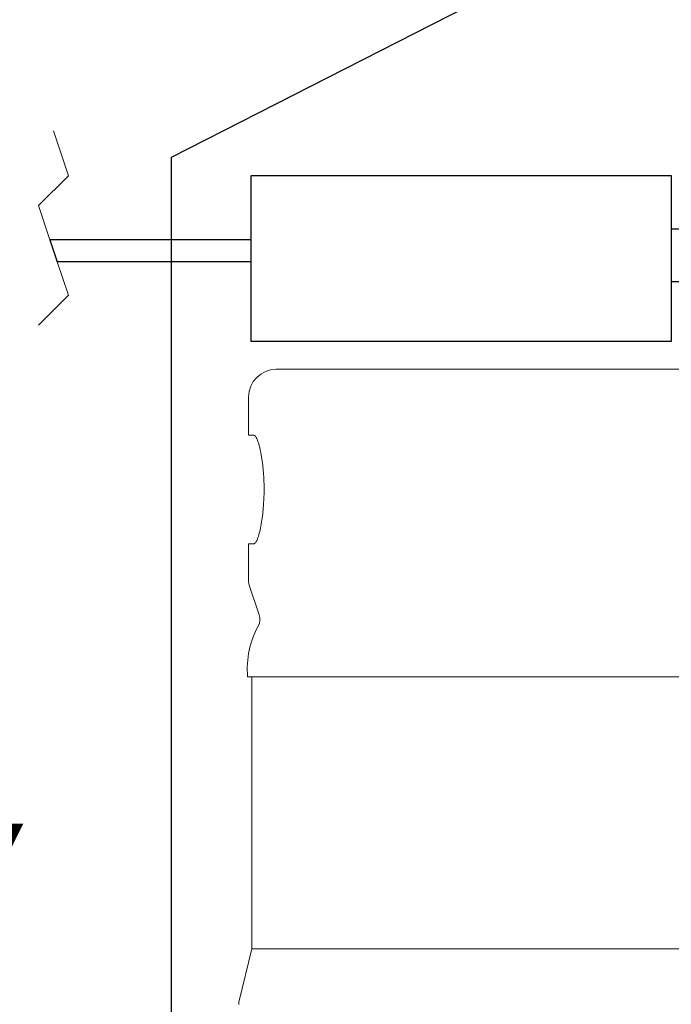
# Model space of a CAD drawing. Units: inches. Extents: x 0.1 to 10.5, y 0 to 8.1.
# Drawn here: x 7.6 to 8.4, y 2.5 to 3.7 of the extents above; entities that cross this region are included whole.
import ezdxf

# ---------------------------------------------------------------- set-up
doc = ezdxf.new("R2010")
doc.units = ezdxf.units.IN
doc.header["$MEASUREMENT"] = 0
doc.linetypes.add('HIDDEN', pattern=[0.075, 0.05, -0.025])
doc.layers.get('0').update_dxf_attribs({"color": 1})
doc.layers.add('OBJ', color=7, linetype='Continuous')
doc.layers.add('TXT', color=4, linetype='Continuous')
doc.styles.add('ARIAL', font='ARIAL.TTF')

msp = doc.modelspace()

# ---------------------------------------------------------------- linework, layer by layer
at = {"color": 0, "linetype": 'HIDDEN', "lineweight": 0}
for p, q in [((7.6595, 3.5423), (7.6767, 3.4908)), ((7.6767, 3.4908), (7.6423, 3.4564)), ((7.6423, 3.4564), (7.6555, 3.4169)), ((7.6638, 3.3919), (7.6767, 3.3533)), ((7.6767, 3.3533), (7.6423, 3.3189))]:
    msp.add_line(p, q, dxfattribs=at)
at = {"color": 0}
for p, q in [((7.8866, 3.4908), (7.8866, 3.3005)), ((8.3703, 3.4908), (7.8866, 3.4908)), ((8.3703, 3.3005), (8.3703, 3.4908)), ((8.3807, 3.4292), (8.3703, 3.4292)), ((7.8866, 3.4169), (7.6555, 3.4169)), ((7.8866, 3.3919), (7.6638, 3.3919)), ((8.3807, 3.3689), (8.3703, 3.3689)), ((7.8866, 3.3005), (8.3703, 3.3005))]:
    msp.add_line(p, q, dxfattribs=at)
at = {"color": 0, "linetype": 'Continuous'}
msp.add_line((7.6555, 3.4169), (7.6638, 3.3919), dxfattribs=at)
at = {"layer": 'OBJ', "linetype": 'Continuous', "lineweight": 15}
for p, q in [((9.1555, 3.2681), (7.9157, 3.2681)), ((7.884, 3.2363), (7.884, 3.1923)), ((7.884, 3.1923), (7.8901, 3.1923)), ((7.884, 3.0673), (7.884, 3.0233)), ((7.8901, 3.0673), (7.884, 3.0673)), ((7.8845, 3.0199), (7.8963, 2.9856)), ((9.1883, 2.9143), (7.8829, 2.9143)), ((7.8879, 2.9143), (7.8879, 2.6013)), ((7.8879, 2.6013), (7.8728, 2.54)), ((9.1834, 2.6013), (7.8879, 2.6013))]:
    msp.add_line(p, q, dxfattribs=at)
for centre, radius, start, end in [((7.9157, 3.2363), 0.0317, 90, 180), ((7.8944, 3.0233), 0.0104, 180, 198.9194), ((7.8818, 2.9806), 0.0153, 331.3894, 18.9194), ((7.9867, 2.9234), 0.1042, 151.3894, 184.9714), ((7.8777, 2.5388), 0.005, 166.2319, 193.7681)]:
    msp.add_arc(centre, radius, start, end, dxfattribs=at)
msp.add_open_spline([(7.8901, 3.1923), (7.8906, 3.1923), (7.8912, 3.1919), (7.8922, 3.1907), (7.8925, 3.1902), (7.8931, 3.189), (7.8935, 3.1884), (7.8944, 3.186), (7.8951, 3.1841), (7.8961, 3.1807), (7.8964, 3.1795), (7.8971, 3.1769), (7.8974, 3.1756), (7.8983, 3.1713), (7.8988, 3.1681), (7.8996, 3.163), (7.8998, 3.1613), (7.9003, 3.1576), (7.9005, 3.1558), (7.9008, 3.152), (7.901, 3.1501), (7.9013, 3.1462), (7.9014, 3.1442), (7.9017, 3.1381), (7.9018, 3.134), (7.9018, 3.1278), (7.9018, 3.1258), (7.9017, 3.1227), (7.9017, 3.1216), (7.9016, 3.1196), (7.9015, 3.1186), (7.9013, 3.1135), (7.901, 3.1096), (7.9005, 3.1039), (7.9003, 3.102), (7.8998, 3.0984), (7.8996, 3.0966), (7.8988, 3.0916), (7.8983, 3.0884), (7.8971, 3.0826), (7.8964, 3.08), (7.8954, 3.0767), (7.8951, 3.0756), (7.8945, 3.0737), (7.8941, 3.0728), (7.8931, 3.0705), (7.8925, 3.0693), (7.8915, 3.0681), (7.8912, 3.0678), (7.8906, 3.0674), (7.8903, 3.0673), (7.8901, 3.0673)], degree=3, knots=[0, 0, 0, 0, 0.0625, 0.0625, 0.09375, 0.09375, 0.125, 0.125, 0.1875, 0.1875, 0.21875, 0.21875, 0.25, 0.25, 0.3125, 0.3125, 0.34375, 0.34375, 0.375, 0.375, 0.40625, 0.40625, 0.4375, 0.4375, 0.5, 0.5, 0.53125, 0.53125, 0.546875, 0.546875, 0.5625, 0.5625, 0.625, 0.625, 0.65625, 0.65625, 0.6875, 0.6875, 0.75, 0.75, 0.8125, 0.8125, 0.84375, 0.84375, 0.875, 0.875, 0.9375, 0.9375, 0.96875, 0.96875, 1, 1, 1, 1], dxfattribs=at)
at = {"layer": 'TXT', "color": 0}
for p, q in [((7.7953, 3.5123), (8.4671, 3.8548)), ((7.7953, 1.2748), (7.7953, 3.5123))]:
    msp.add_line(p, q, dxfattribs=at)

# ---------------------------------------------------------------- texts
at = {"layer": 'TXT', "insert": (7.2516, 2.7454), "char_height": 0.097965, "attachment_point": 2, "style": 'ARIAL'}
msp.add_mtext("{7603T ONLY \\PSUPPLIED\\PWITH GFCI 8'\\PPOWER CORD\\P(120VAC, 60Hz,\\P200W) }", dxfattribs=at)

doc.saveas('drawing.dxf')
